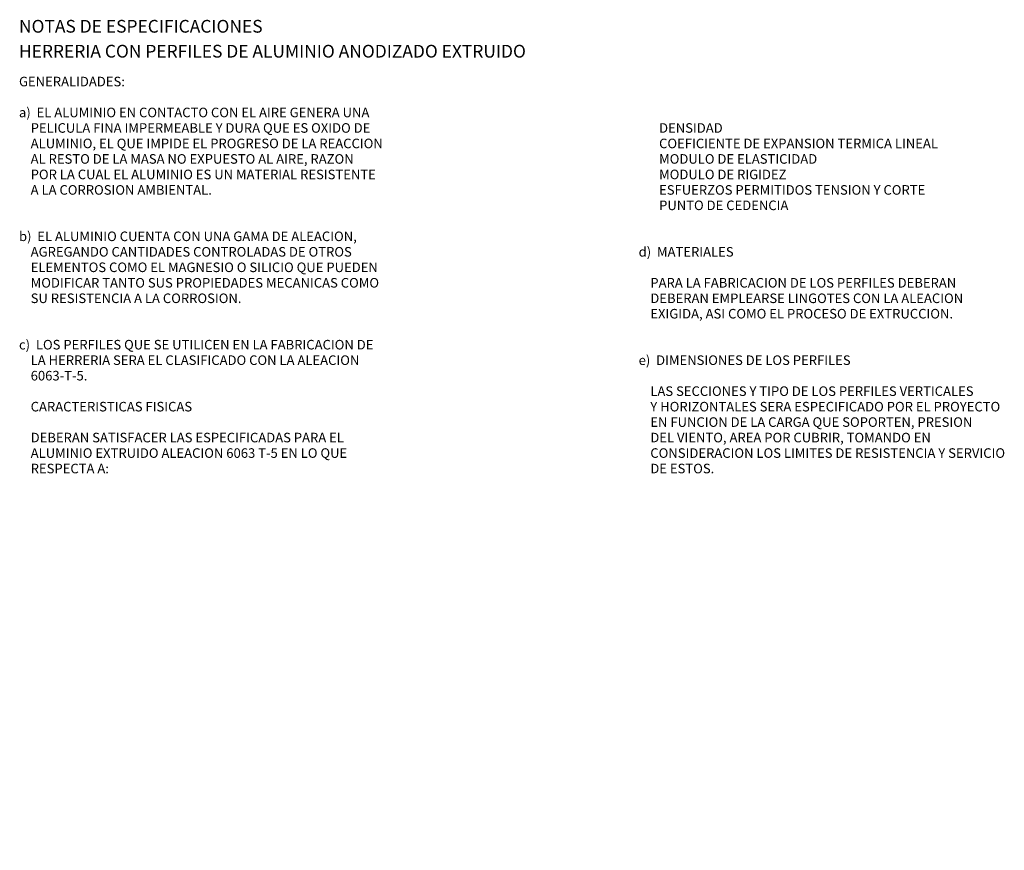
# Model space of a CAD drawing. Extents: x -174 to 23, y -7 to 64.
# Drawn here: x 5 to 20, y -7 to 6 of the extents above; entities that cross this region are included whole.
import ezdxf

# ---------------------------------------------------------------- set-up
doc = ezdxf.new("R2010")
doc.units = 0
doc.header["$LTSCALE"] = 0.3
doc.layers.get('0').update_dxf_attribs({"linetype": 'CONTINUOUS'})
for name, color, linetype in [('ESPE', 7, 'CONTINUOUS'), ('FOR', 7, 'CONTINUOUS'), ('TRAZO', 7, 'CONTINUOUS')]:
    doc.layers.add(name, color=color, linetype=linetype)

msp = doc.modelspace()

# ---------------------------------------------------------------- linework, layer by layer
at = {"color": 0}
for points in [[(9.961, -6.355)], [(9.961, -6.367)], [(10.022, -6.998)]]:
    msp.add_lwpolyline(points, dxfattribs=at)
at = {"layer": 'TRAZO', "color": 0}
msp.add_lwpolyline([(12.922, 3.519)], dxfattribs=at)
at = {"layer": 'TRAZO', "color": 0, "const_width": 0.08}
for points in [[(17.145, 3.502)], [(8.996, 3.113)]]:
    msp.add_lwpolyline(points, dxfattribs=at)

# ---------------------------------------------------------------- texts
at = {"layer": 'ESPE', "color": 0}
for s, height, p in [('HERRERIA CON PERFILES DE ALUMINIO ANODIZADO EXTRUIDO', 0.2, (4.816, 5.438)), ('GENERALIDADES:', 0.15, (4.816, 4.987)), ('a)  EL ALUMINIO EN CONTACTO CON EL AIRE GENERA UNA ', 0.15, (4.816, 4.502)), ('    PELICULA FINA IMPERMEABLE Y DURA QUE ES OXIDO DE', 0.15, (4.816, 4.259)), ('       DENSIDAD', 0.15, (14.534, 4.259)), ('    ALUMINIO, EL QUE IMPIDE EL PROGRESO DE LA REACCION', 0.15, (4.816, 4.016)), ('       COEFICIENTE DE EXPANSION TERMICA LINEAL', 0.15, (14.534, 4.016)), ('    AL RESTO DE LA MASA NO EXPUESTO AL AIRE, RAZON ', 0.15, (4.816, 3.773)), ('       MODULO DE ELASTICIDAD', 0.15, (14.534, 3.773)), ('    POR LA CUAL EL ALUMINIO ES UN MATERIAL RESISTENTE ', 0.15, (4.816, 3.53)), ('       MODULO DE RIGIDEZ', 0.15, (14.534, 3.53)), ('    A LA CORROSION AMBIENTAL.', 0.15, (4.816, 3.287)), ('       ESFUERZOS PERMITIDOS TENSION Y CORTE', 0.15, (14.534, 3.287)), ('       PUNTO DE CEDENCIA', 0.15, (14.534, 3.045)), ('b)  EL ALUMINIO CUENTA CON UNA GAMA DE ALEACION, ', 0.15, (4.816, 2.559)), ('d)  MATERIALES', 0.15, (14.534, 2.316)), ('    AGREGANDO CANTIDADES CONTROLADAS DE OTROS ', 0.15, (4.816, 2.316)), ('    ELEMENTOS COMO EL MAGNESIO O SILICIO QUE PUEDEN', 0.15, (4.816, 2.073)), ('    MODIFICAR TANTO SUS PROPIEDADES MECANICAS COMO', 0.15, (4.816, 1.83)), ('    PARA LA FABRICACION DE LOS PERFILES DEBERAN', 0.15, (14.534, 1.83)), ('    SU RESISTENCIA A LA CORROSION.', 0.15, (4.816, 1.587)), ('    DEBERAN EMPLEARSE LINGOTES CON LA ALEACION', 0.15, (14.534, 1.587)), ('    EXIGIDA, ASI COMO EL PROCESO DE EXTRUCCION.', 0.15, (14.534, 1.345)), ('c)  LOS PERFILES QUE SE UTILICEN EN LA FABRICACION DE ', 0.15, (4.816, 0.859)), ('e)  DIMENSIONES DE LOS PERFILES', 0.15, (14.534, 0.616)), ('    LA HERRERIA SERA EL CLASIFICADO CON LA ALEACION ', 0.15, (4.816, 0.616)), ('    6063-T-5.', 0.15, (4.816, 0.373)), ('    LAS SECCIONES Y TIPO DE LOS PERFILES VERTICALES ', 0.15, (14.534, 0.13)), ('    CARACTERISTICAS FISICAS', 0.15, (4.816, -0.113)), ('    Y HORIZONTALES SERA ESPECIFICADO POR EL PROYECTO', 0.15, (14.534, -0.113)), ('    EN FUNCION DE LA CARGA QUE SOPORTEN, PRESION', 0.15, (14.534, -0.355)), ('    DEBERAN SATISFACER LAS ESPECIFICADAS PARA EL ', 0.15, (4.816, -0.598)), ('    DEL VIENTO, AREA POR CUBRIR, TOMANDO EN ', 0.15, (14.534, -0.598)), ('    ALUMINIO EXTRUIDO ALEACION 6063 T-5 EN LO QUE', 0.15, (4.816, -0.841)), ('    CONSIDERACION LOS LIMITES DE RESISTENCIA Y SERVICIO', 0.15, (14.534, -0.841)), ('    RESPECTA A:', 0.15, (4.816, -1.084)), ('    DE ESTOS.', 0.15, (14.534, -1.084))]:
    msp.add_text(s, height=height, dxfattribs=at).set_placement(p)
at = {"layer": 'FOR', "color": 0}
msp.add_text('NOTAS DE ESPECIFICACIONES', height=0.2, dxfattribs=at).set_placement((4.816, 5.829))

doc.saveas('drawing.dxf')
